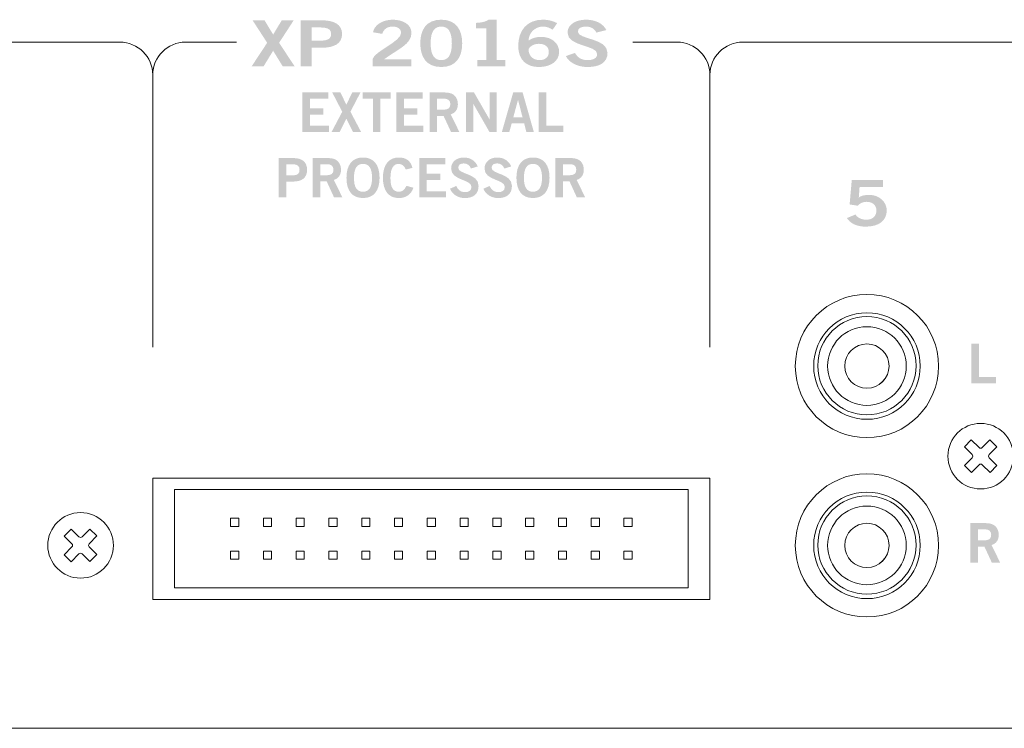
# Model space of a CAD drawing. Extents: x 0 to 17.4, y 0 to 5.
# Drawn here: x 11.1 to 14.1, y 0 to 2.2 of the extents above; entities that cross this region are included whole.
import ezdxf

# ---------------------------------------------------------------- set-up
doc = ezdxf.new("R2010")
doc.units = 0
doc.header["$MEASUREMENT"] = 0
doc.layers.add('DRC', color=4, linetype='Continuous')

msp = doc.modelspace()

# ---------------------------------------------------------------- hatches: boundary and pattern name
at = {"layer": 'DRC', "lineweight": 0}
h = msp.add_hatch(color=7, dxfattribs=at)
edge = h.paths.add_edge_path()
edge.add_spline(control_points=[(11.7797, 2.1594), (11.7797, 2.1594), (11.8162, 2.1594), (11.8162, 2.1594), (11.8162, 2.1594), (11.8424, 2.116), (11.8424, 2.116), (11.8424, 2.116), (11.8687, 2.1594), (11.8687, 2.1594), (11.8687, 2.1594), (11.9051, 2.1594), (11.9051, 2.1594), (11.9051, 2.1594), (11.8606, 2.0909), (11.8606, 2.0909), (11.8606, 2.0909), (11.908, 2.019), (11.908, 2.019), (11.908, 2.019), (11.8716, 2.019), (11.8716, 2.019), (11.8716, 2.019), (11.8424, 2.0666), (11.8424, 2.0666), (11.8424, 2.0666), (11.8133, 2.019), (11.8133, 2.019), (11.8133, 2.019), (11.7768, 2.019), (11.7768, 2.019), (11.7768, 2.019), (11.8242, 2.0909), (11.8242, 2.0909), (11.8242, 2.0909), (11.7797, 2.1594), (11.7797, 2.1594)], knot_values=[0, 0, 0, 0, 1, 1, 1, 2, 2, 2, 3, 3, 3, 4, 4, 4, 5, 5, 5, 6, 6, 6, 7, 7, 7, 8, 8, 8, 9, 9, 9, 10, 10, 10, 11, 11, 11, 12, 12, 12, 12], degree=3, periodic=0)
h = msp.add_hatch(color=7, dxfattribs=at)
edge = h.paths.add_edge_path(flags=16)
edge.add_spline(control_points=[(11.9601, 2.0975), (11.9601, 2.0975), (11.9868, 2.0975), (11.9868, 2.0975), (12.0121, 2.0975), (12.0191, 2.1051), (12.0191, 2.1176), (12.0191, 2.13), (12.0121, 2.1376), (11.9868, 2.1376), (11.9868, 2.1376), (11.9601, 2.1376), (11.9601, 2.1376), (11.9601, 2.1376), (11.9601, 2.0975), (11.9601, 2.0975)], knot_values=[0, 0, 0, 0, 1, 1, 1, 2, 2, 2, 3, 3, 3, 4, 4, 4, 5, 5, 5, 5], degree=3, periodic=0)
edge = h.paths.add_edge_path()
edge.add_spline(control_points=[(11.9265, 2.019), (11.9265, 2.019), (11.9265, 2.1594), (11.9265, 2.1594), (11.9265, 2.1594), (11.9907, 2.1594), (11.9907, 2.1594), (12.0286, 2.1594), (12.0527, 2.1467), (12.0527, 2.1176), (12.0527, 2.0884), (12.0286, 2.0758), (11.9907, 2.0758), (11.9907, 2.0758), (11.9601, 2.0758), (11.9601, 2.0758), (11.9601, 2.0758), (11.9601, 2.019), (11.9601, 2.019), (11.9601, 2.019), (11.9265, 2.019), (11.9265, 2.019)], knot_values=[0, 0, 0, 0, 1, 1, 1, 2, 2, 2, 3, 3, 3, 4, 4, 4, 5, 5, 5, 6, 6, 6, 7, 7, 7, 7], degree=3, periodic=0)
h = msp.add_hatch(color=7, dxfattribs=at)
edge = h.paths.add_edge_path()
edge.add_spline(control_points=[(12.1462, 2.019), (12.1462, 2.019), (12.1462, 2.0421), (12.1462, 2.0421), (12.1516, 2.0641), (12.2328, 2.0952), (12.2328, 2.1209), (12.2328, 2.1331), (12.2228, 2.1403), (12.2068, 2.1403), (12.1893, 2.1403), (12.179, 2.131), (12.1752, 2.1181), (12.1752, 2.1181), (12.147, 2.123), (12.147, 2.123), (12.1506, 2.1446), (12.1759, 2.1613), (12.2072, 2.1613), (12.2381, 2.1613), (12.2644, 2.1471), (12.2644, 2.1209), (12.2644, 2.0866), (12.225, 2.0726), (12.1812, 2.0408), (12.1812, 2.0408), (12.2644, 2.0408), (12.2644, 2.0408), (12.2644, 2.0408), (12.2644, 2.019), (12.2644, 2.019), (12.2644, 2.019), (12.1462, 2.019), (12.1462, 2.019)], knot_values=[0, 0, 0, 0, 1, 1, 1, 2, 2, 2, 3, 3, 3, 4, 4, 4, 5, 5, 5, 6, 6, 6, 7, 7, 7, 8, 8, 8, 9, 9, 9, 10, 10, 10, 11, 11, 11, 11], degree=3, periodic=0)
h = msp.add_hatch(color=7, dxfattribs=at)
edge = h.paths.add_edge_path(flags=16)
edge.add_spline(control_points=[(12.3553, 2.038), (12.3745, 2.038), (12.3876, 2.0509), (12.3876, 2.0892), (12.3876, 2.1275), (12.3745, 2.1403), (12.3553, 2.1403), (12.3361, 2.1403), (12.3229, 2.1275), (12.3229, 2.0892), (12.3229, 2.0509), (12.3361, 2.038), (12.3553, 2.038)], knot_values=[0, 0, 0, 0, 1, 1, 1, 2, 2, 2, 3, 3, 3, 4, 4, 4, 4], degree=3, periodic=0)
edge = h.paths.add_edge_path()
edge.add_spline(control_points=[(12.3553, 2.1613), (12.4017, 2.1613), (12.4192, 2.1294), (12.4192, 2.0892), (12.4192, 2.0489), (12.4017, 2.017), (12.3553, 2.017), (12.3088, 2.017), (12.2913, 2.0489), (12.2913, 2.0892), (12.2913, 2.1294), (12.3088, 2.1613), (12.3553, 2.1613)], knot_values=[0, 0, 0, 0, 1, 1, 1, 2, 2, 2, 3, 3, 3, 4, 4, 4, 4], degree=3, periodic=0)
h = msp.add_hatch(color=7, dxfattribs=at)
edge = h.paths.add_edge_path()
edge.add_spline(control_points=[(12.4651, 2.019), (12.4651, 2.019), (12.4651, 2.0384), (12.4651, 2.0384), (12.4651, 2.0384), (12.4923, 2.0384), (12.4923, 2.0384), (12.4923, 2.0384), (12.4923, 2.1353), (12.4923, 2.1353), (12.4923, 2.1353), (12.4612, 2.1353), (12.4612, 2.1353), (12.4612, 2.1353), (12.4612, 2.1516), (12.4612, 2.1516), (12.4773, 2.1522), (12.4914, 2.1551), (12.4994, 2.1613), (12.4994, 2.1613), (12.5239, 2.1613), (12.5239, 2.1613), (12.5239, 2.1613), (12.5239, 2.0384), (12.5239, 2.0384), (12.5239, 2.0384), (12.5509, 2.0384), (12.5509, 2.0384), (12.5509, 2.0384), (12.5509, 2.019), (12.5509, 2.019), (12.5509, 2.019), (12.4651, 2.019), (12.4651, 2.019)], knot_values=[0, 0, 0, 0, 1, 1, 1, 2, 2, 2, 3, 3, 3, 4, 4, 4, 5, 5, 5, 6, 6, 6, 7, 7, 7, 8, 8, 8, 9, 9, 9, 10, 10, 10, 11, 11, 11, 11], degree=3, periodic=0)
h = msp.add_hatch(color=7, dxfattribs=at)
edge = h.paths.add_edge_path(flags=16)
edge.add_spline(control_points=[(12.6532, 2.0878), (12.6391, 2.0878), (12.6285, 2.0824), (12.6216, 2.0719), (12.6216, 2.0481), (12.6384, 2.038), (12.6554, 2.038), (12.6722, 2.038), (12.6836, 2.0478), (12.6834, 2.0623), (12.6836, 2.0779), (12.6729, 2.0878), (12.6532, 2.0878)], knot_values=[0, 0, 0, 0, 1, 1, 1, 2, 2, 2, 3, 3, 3, 4, 4, 4, 4], degree=3, periodic=0)
edge = h.paths.add_edge_path()
edge.add_spline(control_points=[(12.695, 2.1306), (12.6878, 2.1356), (12.678, 2.1403), (12.6654, 2.1403), (12.6416, 2.1403), (12.6221, 2.1213), (12.6216, 2.0975), (12.6331, 2.1055), (12.645, 2.1088), (12.661, 2.1088), (12.6919, 2.1088), (12.7147, 2.0901), (12.715, 2.0633), (12.7147, 2.0339), (12.6882, 2.017), (12.653, 2.017), (12.6163, 2.017), (12.5901, 2.038), (12.5901, 2.0808), (12.5901, 2.1298), (12.6178, 2.1613), (12.6654, 2.1613), (12.6824, 2.1613), (12.6955, 2.1574), (12.7089, 2.1508), (12.7089, 2.1508), (12.695, 2.1306), (12.695, 2.1306)], knot_values=[0, 0, 0, 0, 1, 1, 1, 2, 2, 2, 3, 3, 3, 4, 4, 4, 5, 5, 5, 6, 6, 6, 7, 7, 7, 8, 8, 8, 9, 9, 9, 9], degree=3, periodic=0)
h = msp.add_hatch(color=7, dxfattribs=at)
edge = h.paths.add_edge_path()
edge.add_spline(control_points=[(12.8285, 2.122), (12.8234, 2.1329), (12.8129, 2.1403), (12.7971, 2.1403), (12.7825, 2.1403), (12.7721, 2.1356), (12.7721, 2.1248), (12.7721, 2.1006), (12.8625, 2.1057), (12.8625, 2.0602), (12.8625, 2.0314), (12.8399, 2.017), (12.801, 2.017), (12.7723, 2.017), (12.7454, 2.0299), (12.7354, 2.0503), (12.7354, 2.0503), (12.7631, 2.06), (12.7631, 2.06), (12.7711, 2.0468), (12.7816, 2.038), (12.8013, 2.038), (12.818, 2.038), (12.8309, 2.0431), (12.8309, 2.0567), (12.8309, 2.0843), (12.7405, 2.0789), (12.7405, 2.122), (12.7405, 2.1471), (12.7667, 2.1613), (12.7971, 2.1613), (12.8253, 2.1613), (12.8487, 2.15), (12.8591, 2.1296), (12.8591, 2.1296), (12.8285, 2.122), (12.8285, 2.122)], knot_values=[0, 0, 0, 0, 1, 1, 1, 2, 2, 2, 3, 3, 3, 4, 4, 4, 5, 5, 5, 6, 6, 6, 7, 7, 7, 8, 8, 8, 9, 9, 9, 10, 10, 10, 11, 11, 11, 12, 12, 12, 12], degree=3, periodic=0)
h = msp.add_hatch(color=7, dxfattribs=at)
edge = h.paths.add_edge_path()
edge.add_spline(control_points=[(11.9315, 1.819), (11.9315, 1.819), (11.9315, 1.9393), (11.9315, 1.9393), (11.9315, 1.9393), (12.0112, 1.9393), (12.0112, 1.9393), (12.0112, 1.9393), (12.0112, 1.92), (12.0112, 1.92), (12.0112, 1.92), (11.9545, 1.92), (11.9545, 1.92), (11.9545, 1.92), (11.9545, 1.8913), (11.9545, 1.8913), (11.9545, 1.8913), (11.9957, 1.8913), (11.9957, 1.8913), (11.9957, 1.8913), (11.9957, 1.872), (11.9957, 1.872), (11.9957, 1.872), (11.9545, 1.872), (11.9545, 1.872), (11.9545, 1.872), (11.9545, 1.8383), (11.9545, 1.8383), (11.9545, 1.8383), (12.013, 1.8383), (12.013, 1.8383), (12.013, 1.8383), (12.013, 1.819), (12.013, 1.819), (12.013, 1.819), (11.9315, 1.819), (11.9315, 1.819)], knot_values=[0, 0, 0, 0, 1, 1, 1, 2, 2, 2, 3, 3, 3, 4, 4, 4, 5, 5, 5, 6, 6, 6, 7, 7, 7, 8, 8, 8, 9, 9, 9, 10, 10, 10, 11, 11, 11, 12, 12, 12, 12], degree=3, periodic=0)
h = msp.add_hatch(color=7, dxfattribs=at)
edge = h.paths.add_edge_path()
edge.add_spline(control_points=[(12.0227, 1.9393), (12.0227, 1.9393), (12.0477, 1.9393), (12.0477, 1.9393), (12.0477, 1.9393), (12.0657, 1.9021), (12.0657, 1.9021), (12.0657, 1.9021), (12.0837, 1.9393), (12.0837, 1.9393), (12.0837, 1.9393), (12.1087, 1.9393), (12.1087, 1.9393), (12.1087, 1.9393), (12.0782, 1.8806), (12.0782, 1.8806), (12.0782, 1.8806), (12.1107, 1.819), (12.1107, 1.819), (12.1107, 1.819), (12.0857, 1.819), (12.0857, 1.819), (12.0857, 1.819), (12.0657, 1.8598), (12.0657, 1.8598), (12.0657, 1.8598), (12.0457, 1.819), (12.0457, 1.819), (12.0457, 1.819), (12.0207, 1.819), (12.0207, 1.819), (12.0207, 1.819), (12.0532, 1.8806), (12.0532, 1.8806), (12.0532, 1.8806), (12.0227, 1.9393), (12.0227, 1.9393)], knot_values=[0, 0, 0, 0, 1, 1, 1, 2, 2, 2, 3, 3, 3, 4, 4, 4, 5, 5, 5, 6, 6, 6, 7, 7, 7, 8, 8, 8, 9, 9, 9, 10, 10, 10, 11, 11, 11, 12, 12, 12, 12], degree=3, periodic=0)
h = msp.add_hatch(color=7, dxfattribs=at)
edge = h.paths.add_edge_path()
edge.add_spline(control_points=[(12.2013, 1.9395), (12.2013, 1.9395), (12.2013, 1.9201), (12.2013, 1.9201), (12.2013, 1.9201), (12.1698, 1.9201), (12.1698, 1.9201), (12.1698, 1.9201), (12.1698, 1.819), (12.1698, 1.819), (12.1698, 1.819), (12.1468, 1.819), (12.1468, 1.819), (12.1468, 1.819), (12.1468, 1.9201), (12.1468, 1.9201), (12.1468, 1.9201), (12.1153, 1.9201), (12.1153, 1.9201), (12.1153, 1.9201), (12.1153, 1.9395), (12.1153, 1.9395), (12.1153, 1.9395), (12.2013, 1.9395), (12.2013, 1.9395)], knot_values=[0, 0, 0, 0, 1, 1, 1, 2, 2, 2, 3, 3, 3, 4, 4, 4, 5, 5, 5, 6, 6, 6, 7, 7, 7, 8, 8, 8, 8], degree=3, periodic=0)
h = msp.add_hatch(color=7, dxfattribs=at)
edge = h.paths.add_edge_path()
edge.add_spline(control_points=[(12.2187, 1.819), (12.2187, 1.819), (12.2187, 1.9393), (12.2187, 1.9393), (12.2187, 1.9393), (12.2983, 1.9393), (12.2983, 1.9393), (12.2983, 1.9393), (12.2983, 1.92), (12.2983, 1.92), (12.2983, 1.92), (12.2417, 1.92), (12.2417, 1.92), (12.2417, 1.92), (12.2417, 1.8913), (12.2417, 1.8913), (12.2417, 1.8913), (12.2828, 1.8913), (12.2828, 1.8913), (12.2828, 1.8913), (12.2828, 1.872), (12.2828, 1.872), (12.2828, 1.872), (12.2417, 1.872), (12.2417, 1.872), (12.2417, 1.872), (12.2417, 1.8383), (12.2417, 1.8383), (12.2417, 1.8383), (12.3002, 1.8383), (12.3002, 1.8383), (12.3002, 1.8383), (12.3002, 1.819), (12.3002, 1.819), (12.3002, 1.819), (12.2187, 1.819), (12.2187, 1.819)], knot_values=[0, 0, 0, 0, 1, 1, 1, 2, 2, 2, 3, 3, 3, 4, 4, 4, 5, 5, 5, 6, 6, 6, 7, 7, 7, 8, 8, 8, 9, 9, 9, 10, 10, 10, 11, 11, 11, 12, 12, 12, 12], degree=3, periodic=0)
h = msp.add_hatch(color=7, dxfattribs=at)
edge = h.paths.add_edge_path(flags=16)
edge.add_spline(control_points=[(12.3425, 1.8866), (12.3425, 1.8866), (12.3595, 1.8866), (12.3595, 1.8866), (12.3775, 1.8866), (12.383, 1.8923), (12.383, 1.9036), (12.383, 1.915), (12.3762, 1.9206), (12.3635, 1.9206), (12.3635, 1.9206), (12.3425, 1.9206), (12.3425, 1.9206), (12.3425, 1.9206), (12.3425, 1.8866), (12.3425, 1.8866)], knot_values=[0, 0, 0, 0, 1, 1, 1, 2, 2, 2, 3, 3, 3, 4, 4, 4, 5, 5, 5, 5], degree=3, periodic=0)
edge = h.paths.add_edge_path()
edge.add_spline(control_points=[(12.3195, 1.819), (12.3195, 1.819), (12.3195, 1.9393), (12.3195, 1.9393), (12.3195, 1.9393), (12.3675, 1.9393), (12.3675, 1.9393), (12.3948, 1.9393), (12.4058, 1.9235), (12.406, 1.9036), (12.4062, 1.8888), (12.3987, 1.8768), (12.384, 1.8726), (12.384, 1.8726), (12.4105, 1.819), (12.4105, 1.819), (12.4105, 1.819), (12.385, 1.819), (12.385, 1.819), (12.385, 1.819), (12.3623, 1.868), (12.3623, 1.868), (12.3623, 1.868), (12.3425, 1.868), (12.3425, 1.868), (12.3425, 1.868), (12.3425, 1.819), (12.3425, 1.819), (12.3425, 1.819), (12.3195, 1.819), (12.3195, 1.819)], knot_values=[0, 0, 0, 0, 1, 1, 1, 2, 2, 2, 3, 3, 3, 4, 4, 4, 5, 5, 5, 6, 6, 6, 7, 7, 7, 8, 8, 8, 9, 9, 9, 10, 10, 10, 10], degree=3, periodic=0)
h = msp.add_hatch(color=7, dxfattribs=at)
edge = h.paths.add_edge_path()
edge.add_spline(control_points=[(12.4312, 1.819), (12.4312, 1.819), (12.4312, 1.9393), (12.4312, 1.9393), (12.4312, 1.9393), (12.4552, 1.9393), (12.4552, 1.9393), (12.4552, 1.9393), (12.5025, 1.8573), (12.5025, 1.8573), (12.5025, 1.8573), (12.5028, 1.8573), (12.5028, 1.8573), (12.5028, 1.8573), (12.5028, 1.9393), (12.5028, 1.9393), (12.5028, 1.9393), (12.5245, 1.9393), (12.5245, 1.9393), (12.5245, 1.9393), (12.5245, 1.819), (12.5245, 1.819), (12.5245, 1.819), (12.5023, 1.819), (12.5023, 1.819), (12.5023, 1.819), (12.4532, 1.9046), (12.4532, 1.9046), (12.4532, 1.9046), (12.4528, 1.9046), (12.4528, 1.9046), (12.4528, 1.9046), (12.4528, 1.819), (12.4528, 1.819), (12.4528, 1.819), (12.4312, 1.819), (12.4312, 1.819)], knot_values=[0, 0, 0, 0, 1, 1, 1, 2, 2, 2, 3, 3, 3, 4, 4, 4, 5, 5, 5, 6, 6, 6, 7, 7, 7, 8, 8, 8, 9, 9, 9, 10, 10, 10, 11, 11, 11, 12, 12, 12, 12], degree=3, periodic=0)
h = msp.add_hatch(color=7, dxfattribs=at)
edge = h.paths.add_edge_path(flags=16)
edge.add_spline(control_points=[(12.5752, 1.864), (12.5752, 1.864), (12.6032, 1.864), (12.6032, 1.864), (12.6032, 1.864), (12.5897, 1.9163), (12.5897, 1.9163), (12.5897, 1.9163), (12.5893, 1.9163), (12.5893, 1.9163), (12.5893, 1.9163), (12.5752, 1.864), (12.5752, 1.864)], knot_values=[0, 0, 0, 0, 1, 1, 1, 2, 2, 2, 3, 3, 3, 4, 4, 4, 4], degree=3, periodic=0)
edge = h.paths.add_edge_path()
edge.add_spline(control_points=[(12.5748, 1.9395), (12.5748, 1.9395), (12.6035, 1.9395), (12.6035, 1.9395), (12.6035, 1.9395), (12.6377, 1.819), (12.6377, 1.819), (12.6377, 1.819), (12.6148, 1.819), (12.6148, 1.819), (12.6148, 1.819), (12.6082, 1.845), (12.6082, 1.845), (12.6082, 1.845), (12.5702, 1.845), (12.5702, 1.845), (12.5702, 1.845), (12.563, 1.819), (12.563, 1.819), (12.563, 1.819), (12.5402, 1.819), (12.5402, 1.819), (12.5402, 1.819), (12.5748, 1.9395), (12.5748, 1.9395)], knot_values=[0, 0, 0, 0, 1, 1, 1, 2, 2, 2, 3, 3, 3, 4, 4, 4, 5, 5, 5, 6, 6, 6, 7, 7, 7, 8, 8, 8, 8], degree=3, periodic=0)
h = msp.add_hatch(color=7, dxfattribs=at)
edge = h.paths.add_edge_path()
edge.add_spline(control_points=[(12.6528, 1.819), (12.6528, 1.819), (12.6528, 1.9393), (12.6528, 1.9393), (12.6528, 1.9393), (12.6758, 1.9393), (12.6758, 1.9393), (12.6758, 1.9393), (12.6758, 1.8383), (12.6758, 1.8383), (12.6758, 1.8383), (12.7282, 1.8383), (12.7282, 1.8383), (12.7282, 1.8383), (12.7282, 1.819), (12.7282, 1.819), (12.7282, 1.819), (12.6528, 1.819), (12.6528, 1.819)], knot_values=[0, 0, 0, 0, 1, 1, 1, 2, 2, 2, 3, 3, 3, 4, 4, 4, 5, 5, 5, 6, 6, 6, 6], degree=3, periodic=0)
h = msp.add_hatch(color=7, dxfattribs=at)
edge = h.paths.add_edge_path(flags=16)
edge.add_spline(control_points=[(11.8824, 1.6863), (11.8824, 1.6863), (11.9008, 1.6863), (11.9008, 1.6863), (11.9181, 1.6863), (11.9229, 1.6928), (11.9229, 1.7035), (11.9229, 1.7141), (11.9181, 1.7206), (11.9008, 1.7206), (11.9008, 1.7206), (11.8824, 1.7206), (11.8824, 1.7206), (11.8824, 1.7206), (11.8824, 1.6863), (11.8824, 1.6863)], knot_values=[0, 0, 0, 0, 1, 1, 1, 2, 2, 2, 3, 3, 3, 4, 4, 4, 5, 5, 5, 5], degree=3, periodic=0)
edge = h.paths.add_edge_path()
edge.add_spline(control_points=[(11.8594, 1.619), (11.8594, 1.619), (11.8594, 1.7393), (11.8594, 1.7393), (11.8594, 1.7393), (11.9034, 1.7393), (11.9034, 1.7393), (11.9294, 1.7393), (11.9459, 1.7285), (11.9459, 1.7035), (11.9459, 1.6785), (11.9294, 1.6676), (11.9034, 1.6676), (11.9034, 1.6676), (11.8824, 1.6676), (11.8824, 1.6676), (11.8824, 1.6676), (11.8824, 1.619), (11.8824, 1.619), (11.8824, 1.619), (11.8594, 1.619), (11.8594, 1.619)], knot_values=[0, 0, 0, 0, 1, 1, 1, 2, 2, 2, 3, 3, 3, 4, 4, 4, 5, 5, 5, 6, 6, 6, 7, 7, 7, 7], degree=3, periodic=0)
h = msp.add_hatch(color=7, dxfattribs=at)
edge = h.paths.add_edge_path(flags=16)
edge.add_spline(control_points=[(11.9859, 1.6866), (11.9859, 1.6866), (12.0029, 1.6866), (12.0029, 1.6866), (12.0209, 1.6866), (12.0264, 1.6923), (12.0264, 1.7036), (12.0264, 1.715), (12.0196, 1.7206), (12.0069, 1.7206), (12.0069, 1.7206), (11.9859, 1.7206), (11.9859, 1.7206), (11.9859, 1.7206), (11.9859, 1.6866), (11.9859, 1.6866)], knot_values=[0, 0, 0, 0, 1, 1, 1, 2, 2, 2, 3, 3, 3, 4, 4, 4, 5, 5, 5, 5], degree=3, periodic=0)
edge = h.paths.add_edge_path()
edge.add_spline(control_points=[(11.9629, 1.619), (11.9629, 1.619), (11.9629, 1.7393), (11.9629, 1.7393), (11.9629, 1.7393), (12.0109, 1.7393), (12.0109, 1.7393), (12.0383, 1.7393), (12.0493, 1.7235), (12.0494, 1.7036), (12.0496, 1.6888), (12.0421, 1.6768), (12.0274, 1.6726), (12.0274, 1.6726), (12.0539, 1.619), (12.0539, 1.619), (12.0539, 1.619), (12.0284, 1.619), (12.0284, 1.619), (12.0284, 1.619), (12.0058, 1.668), (12.0058, 1.668), (12.0058, 1.668), (11.9859, 1.668), (11.9859, 1.668), (11.9859, 1.668), (11.9859, 1.619), (11.9859, 1.619), (11.9859, 1.619), (11.9629, 1.619), (11.9629, 1.619)], knot_values=[0, 0, 0, 0, 1, 1, 1, 2, 2, 2, 3, 3, 3, 4, 4, 4, 5, 5, 5, 6, 6, 6, 7, 7, 7, 8, 8, 8, 9, 9, 9, 10, 10, 10, 10], degree=3, periodic=0)
h = msp.add_hatch(color=7, dxfattribs=at)
edge = h.paths.add_edge_path(flags=16)
edge.add_spline(control_points=[(12.1166, 1.7216), (12.0978, 1.7216), (12.0891, 1.7073), (12.0891, 1.6791), (12.0888, 1.651), (12.0976, 1.6366), (12.1166, 1.6366), (12.1354, 1.6366), (12.1441, 1.651), (12.1441, 1.6791), (12.1441, 1.7073), (12.1354, 1.7216), (12.1166, 1.7216)], knot_values=[0, 0, 0, 0, 1, 1, 1, 2, 2, 2, 3, 3, 3, 4, 4, 4, 4], degree=3, periodic=0)
edge = h.paths.add_edge_path()
edge.add_spline(control_points=[(12.1166, 1.6173), (12.0837, 1.6173), (12.0661, 1.6398), (12.0661, 1.6791), (12.0661, 1.7185), (12.0837, 1.741), (12.1166, 1.741), (12.1494, 1.741), (12.1671, 1.7185), (12.1671, 1.6791), (12.1671, 1.6398), (12.1494, 1.6173), (12.1166, 1.6173)], knot_values=[0, 0, 0, 0, 1, 1, 1, 2, 2, 2, 3, 3, 3, 4, 4, 4, 4], degree=3, periodic=0)
h = msp.add_hatch(color=7, dxfattribs=at)
edge = h.paths.add_edge_path()
edge.add_spline(control_points=[(12.2468, 1.7043), (12.2434, 1.7145), (12.2363, 1.7216), (12.2249, 1.7216), (12.2096, 1.7216), (12.2003, 1.7073), (12.2003, 1.6791), (12.1999, 1.651), (12.2082, 1.6366), (12.2256, 1.6366), (12.2359, 1.6366), (12.2422, 1.6403), (12.2491, 1.6545), (12.2491, 1.6545), (12.2704, 1.6488), (12.2704, 1.6488), (12.2632, 1.628), (12.2476, 1.6173), (12.2256, 1.6173), (12.1949, 1.6173), (12.1773, 1.6398), (12.1773, 1.6791), (12.1773, 1.7185), (12.1949, 1.741), (12.2256, 1.741), (12.2486, 1.741), (12.2619, 1.7306), (12.2676, 1.7093), (12.2676, 1.7093), (12.2468, 1.7043), (12.2468, 1.7043)], knot_values=[0, 0, 0, 0, 1, 1, 1, 2, 2, 2, 3, 3, 3, 4, 4, 4, 5, 5, 5, 6, 6, 6, 7, 7, 7, 8, 8, 8, 9, 9, 9, 10, 10, 10, 10], degree=3, periodic=0)
h = msp.add_hatch(color=7, dxfattribs=at)
edge = h.paths.add_edge_path()
edge.add_spline(control_points=[(12.2881, 1.619), (12.2881, 1.619), (12.2881, 1.7393), (12.2881, 1.7393), (12.2881, 1.7393), (12.3678, 1.7393), (12.3678, 1.7393), (12.3678, 1.7393), (12.3678, 1.72), (12.3678, 1.72), (12.3678, 1.72), (12.3111, 1.72), (12.3111, 1.72), (12.3111, 1.72), (12.3111, 1.6913), (12.3111, 1.6913), (12.3111, 1.6913), (12.3522, 1.6913), (12.3522, 1.6913), (12.3522, 1.6913), (12.3522, 1.672), (12.3522, 1.672), (12.3522, 1.672), (12.3111, 1.672), (12.3111, 1.672), (12.3111, 1.672), (12.3111, 1.6383), (12.3111, 1.6383), (12.3111, 1.6383), (12.3696, 1.6383), (12.3696, 1.6383), (12.3696, 1.6383), (12.3696, 1.619), (12.3696, 1.619), (12.3696, 1.619), (12.2881, 1.619), (12.2881, 1.619)], knot_values=[0, 0, 0, 0, 1, 1, 1, 2, 2, 2, 3, 3, 3, 4, 4, 4, 5, 5, 5, 6, 6, 6, 7, 7, 7, 8, 8, 8, 9, 9, 9, 10, 10, 10, 11, 11, 11, 12, 12, 12, 12], degree=3, periodic=0)
h = msp.add_hatch(color=7, dxfattribs=at)
edge = h.paths.add_edge_path()
edge.add_spline(control_points=[(12.4458, 1.7073), (12.4423, 1.7166), (12.4351, 1.723), (12.4242, 1.723), (12.4142, 1.723), (12.4071, 1.719), (12.4071, 1.7096), (12.4071, 1.689), (12.4691, 1.6933), (12.4691, 1.6543), (12.4691, 1.6296), (12.4536, 1.6173), (12.4269, 1.6173), (12.4072, 1.6173), (12.3887, 1.6283), (12.3819, 1.6458), (12.3819, 1.6458), (12.4009, 1.6541), (12.4009, 1.6541), (12.4064, 1.6428), (12.4136, 1.6353), (12.4271, 1.6353), (12.4386, 1.6353), (12.4474, 1.6396), (12.4474, 1.6513), (12.4474, 1.675), (12.3854, 1.6703), (12.3854, 1.7073), (12.3854, 1.7288), (12.4034, 1.741), (12.4242, 1.741), (12.4436, 1.741), (12.4596, 1.7313), (12.4667, 1.7138), (12.4667, 1.7138), (12.4458, 1.7073), (12.4458, 1.7073)], knot_values=[0, 0, 0, 0, 1, 1, 1, 2, 2, 2, 3, 3, 3, 4, 4, 4, 5, 5, 5, 6, 6, 6, 7, 7, 7, 8, 8, 8, 9, 9, 9, 10, 10, 10, 11, 11, 11, 12, 12, 12, 12], degree=3, periodic=0)
h = msp.add_hatch(color=7, dxfattribs=at)
edge = h.paths.add_edge_path()
edge.add_spline(control_points=[(12.5476, 1.7073), (12.5441, 1.7166), (12.5369, 1.723), (12.5261, 1.723), (12.5161, 1.723), (12.5089, 1.719), (12.5089, 1.7096), (12.5089, 1.689), (12.5709, 1.6933), (12.5709, 1.6543), (12.5709, 1.6296), (12.5554, 1.6173), (12.5287, 1.6173), (12.5091, 1.6173), (12.4906, 1.6283), (12.4837, 1.6458), (12.4837, 1.6458), (12.5027, 1.6541), (12.5027, 1.6541), (12.5083, 1.6428), (12.5154, 1.6353), (12.5289, 1.6353), (12.5404, 1.6353), (12.5492, 1.6396), (12.5492, 1.6513), (12.5492, 1.675), (12.4872, 1.6703), (12.4872, 1.7073), (12.4872, 1.7288), (12.5052, 1.741), (12.5261, 1.741), (12.5454, 1.741), (12.5614, 1.7313), (12.5686, 1.7138), (12.5686, 1.7138), (12.5476, 1.7073), (12.5476, 1.7073)], knot_values=[0, 0, 0, 0, 1, 1, 1, 2, 2, 2, 3, 3, 3, 4, 4, 4, 5, 5, 5, 6, 6, 6, 7, 7, 7, 8, 8, 8, 9, 9, 9, 10, 10, 10, 11, 11, 11, 12, 12, 12, 12], degree=3, periodic=0)
h = msp.add_hatch(color=7, dxfattribs=at)
edge = h.paths.add_edge_path(flags=16)
edge.add_spline(control_points=[(12.6351, 1.7216), (12.6162, 1.7216), (12.6076, 1.7073), (12.6076, 1.6791), (12.6072, 1.651), (12.6161, 1.6366), (12.6351, 1.6366), (12.6539, 1.6366), (12.6626, 1.651), (12.6626, 1.6791), (12.6626, 1.7073), (12.6539, 1.7216), (12.6351, 1.7216)], knot_values=[0, 0, 0, 0, 1, 1, 1, 2, 2, 2, 3, 3, 3, 4, 4, 4, 4], degree=3, periodic=0)
edge = h.paths.add_edge_path()
edge.add_spline(control_points=[(12.6351, 1.6173), (12.6022, 1.6173), (12.5846, 1.6398), (12.5846, 1.6791), (12.5846, 1.7185), (12.6022, 1.741), (12.6351, 1.741), (12.6679, 1.741), (12.6856, 1.7185), (12.6856, 1.6791), (12.6856, 1.6398), (12.6679, 1.6173), (12.6351, 1.6173)], knot_values=[0, 0, 0, 0, 1, 1, 1, 2, 2, 2, 3, 3, 3, 4, 4, 4, 4], degree=3, periodic=0)
h = msp.add_hatch(color=7, dxfattribs=at)
edge = h.paths.add_edge_path(flags=16)
edge.add_spline(control_points=[(12.7267, 1.6866), (12.7267, 1.6866), (12.7437, 1.6866), (12.7437, 1.6866), (12.7617, 1.6866), (12.7672, 1.6923), (12.7672, 1.7036), (12.7672, 1.715), (12.7604, 1.7206), (12.7477, 1.7206), (12.7477, 1.7206), (12.7267, 1.7206), (12.7267, 1.7206), (12.7267, 1.7206), (12.7267, 1.6866), (12.7267, 1.6866)], knot_values=[0, 0, 0, 0, 1, 1, 1, 2, 2, 2, 3, 3, 3, 4, 4, 4, 5, 5, 5, 5], degree=3, periodic=0)
edge = h.paths.add_edge_path()
edge.add_spline(control_points=[(12.7037, 1.619), (12.7037, 1.619), (12.7037, 1.7393), (12.7037, 1.7393), (12.7037, 1.7393), (12.7517, 1.7393), (12.7517, 1.7393), (12.7791, 1.7393), (12.7901, 1.7235), (12.7902, 1.7036), (12.7904, 1.6888), (12.7829, 1.6768), (12.7682, 1.6726), (12.7682, 1.6726), (12.7947, 1.619), (12.7947, 1.619), (12.7947, 1.619), (12.7692, 1.619), (12.7692, 1.619), (12.7692, 1.619), (12.7466, 1.668), (12.7466, 1.668), (12.7466, 1.668), (12.7267, 1.668), (12.7267, 1.668), (12.7267, 1.668), (12.7267, 1.619), (12.7267, 1.619), (12.7267, 1.619), (12.7037, 1.619), (12.7037, 1.619)], knot_values=[0, 0, 0, 0, 1, 1, 1, 2, 2, 2, 3, 3, 3, 4, 4, 4, 5, 5, 5, 6, 6, 6, 7, 7, 7, 8, 8, 8, 9, 9, 9, 10, 10, 10, 10], degree=3, periodic=0)
h = msp.add_hatch(color=7, dxfattribs=at)
edge = h.paths.add_edge_path()
edge.add_spline(control_points=[(13.6077, 1.6724), (13.6077, 1.6724), (13.7025, 1.6724), (13.7025, 1.6724), (13.7025, 1.6724), (13.7025, 1.6506), (13.7025, 1.6506), (13.7025, 1.6506), (13.6315, 1.6506), (13.6315, 1.6506), (13.6315, 1.6506), (13.6291, 1.6187), (13.6291, 1.6187), (13.6347, 1.6234), (13.643, 1.6269), (13.6619, 1.6269), (13.6935, 1.6269), (13.7144, 1.6032), (13.7144, 1.5802), (13.7144, 1.5495), (13.6921, 1.5301), (13.6497, 1.5301), (13.622, 1.5301), (13.6026, 1.5406), (13.5929, 1.5563), (13.5929, 1.5563), (13.6191, 1.5672), (13.6191, 1.5672), (13.6245, 1.5573), (13.6383, 1.5515), (13.6502, 1.5513), (13.6726, 1.5507), (13.6828, 1.5627), (13.6828, 1.5802), (13.6828, 1.5946), (13.6714, 1.6059), (13.6529, 1.6059), (13.6405, 1.6059), (13.6313, 1.6009), (13.6264, 1.5939), (13.6264, 1.5939), (13.6011, 1.5978), (13.6011, 1.5978), (13.6011, 1.5978), (13.6077, 1.6724), (13.6077, 1.6724)], knot_values=[0, 0, 0, 0, 1, 1, 1, 2, 2, 2, 3, 3, 3, 4, 4, 4, 5, 5, 5, 6, 6, 6, 7, 7, 7, 8, 8, 8, 9, 9, 9, 10, 10, 10, 11, 11, 11, 12, 12, 12, 13, 13, 13, 14, 14, 14, 15, 15, 15, 15], degree=3, periodic=0)
h = msp.add_hatch(color=7, dxfattribs=at)
edge = h.paths.add_edge_path()
edge.add_spline(control_points=[(13.9726, 1.0523), (13.9726, 1.0523), (13.9726, 1.1727), (13.9726, 1.1727), (13.9726, 1.1727), (13.9956, 1.1727), (13.9956, 1.1727), (13.9956, 1.1727), (13.9956, 1.0717), (13.9956, 1.0717), (13.9956, 1.0717), (14.0479, 1.0717), (14.0479, 1.0717), (14.0479, 1.0717), (14.0479, 1.0523), (14.0479, 1.0523), (14.0479, 1.0523), (13.9726, 1.0523), (13.9726, 1.0523)], knot_values=[0, 0, 0, 0, 1, 1, 1, 2, 2, 2, 3, 3, 3, 4, 4, 4, 5, 5, 5, 6, 6, 6, 6], degree=3, periodic=0)
h = msp.add_hatch(color=7, dxfattribs=at)
edge = h.paths.add_edge_path(flags=16)
edge.add_spline(control_points=[(13.9925, 0.573), (13.9925, 0.573), (14.0095, 0.573), (14.0095, 0.573), (14.0275, 0.573), (14.033, 0.5787), (14.033, 0.59), (14.033, 0.6013), (14.0262, 0.607), (14.0135, 0.607), (14.0135, 0.607), (13.9925, 0.607), (13.9925, 0.607), (13.9925, 0.607), (13.9925, 0.573), (13.9925, 0.573)], knot_values=[0, 0, 0, 0, 1, 1, 1, 2, 2, 2, 3, 3, 3, 4, 4, 4, 5, 5, 5, 5], degree=3, periodic=0)
edge = h.paths.add_edge_path()
edge.add_spline(control_points=[(13.9695, 0.5053), (13.9695, 0.5053), (13.9695, 0.6257), (13.9695, 0.6257), (13.9695, 0.6257), (14.0175, 0.6257), (14.0175, 0.6257), (14.0448, 0.6257), (14.0558, 0.6098), (14.056, 0.59), (14.0562, 0.5752), (14.0487, 0.5632), (14.034, 0.559), (14.034, 0.559), (14.0605, 0.5053), (14.0605, 0.5053), (14.0605, 0.5053), (14.035, 0.5053), (14.035, 0.5053), (14.035, 0.5053), (14.0123, 0.5543), (14.0123, 0.5543), (14.0123, 0.5543), (13.9925, 0.5543), (13.9925, 0.5543), (13.9925, 0.5543), (13.9925, 0.5053), (13.9925, 0.5053), (13.9925, 0.5053), (13.9695, 0.5053), (13.9695, 0.5053)], knot_values=[0, 0, 0, 0, 1, 1, 1, 2, 2, 2, 3, 3, 3, 4, 4, 4, 5, 5, 5, 6, 6, 6, 7, 7, 7, 8, 8, 8, 9, 9, 9, 10, 10, 10, 10], degree=3, periodic=0)

# ---------------------------------------------------------------- linework, layer by layer
at = {"layer": 'DRC', "color": 7, "lineweight": 5}
for p, q in [((11.475, 0.393), (11.475, 0.763)), ((11.475, 0.763), (13.175, 0.763)), ((13.175, 0.763), (13.175, 0.393)), ((11.541, 0.4281), (11.541, 0.728)), ((11.541, 0.728), (13.109, 0.728)), ((13.109, 0.728), (13.109, 0.4281)), ((11.7125, 0.6155), (11.7125, 0.6405)), ((11.7125, 0.6405), (11.7375, 0.6405)), ((11.7375, 0.6405), (11.7375, 0.6155)), ((11.8125, 0.6155), (11.8125, 0.6405)), ((11.8125, 0.6405), (11.8375, 0.6405)), ((11.8375, 0.6405), (11.8375, 0.6155)), ((11.9126, 0.6155), (11.9126, 0.6405)), ((11.9126, 0.6405), (11.9375, 0.6405)), ((11.9375, 0.6405), (11.9375, 0.6155)), ((12.0125, 0.6155), (12.0125, 0.6405)), ((12.0125, 0.6405), (12.0375, 0.6405)), ((12.0375, 0.6405), (12.0375, 0.6155)), ((12.1126, 0.6155), (12.1126, 0.6405)), ((12.1126, 0.6405), (12.1375, 0.6405)), ((12.1375, 0.6405), (12.1375, 0.6155)), ((12.2125, 0.6155), (12.2125, 0.6405)), ((12.2125, 0.6405), (12.2375, 0.6405)), ((12.2375, 0.6405), (12.2375, 0.6155)), ((12.3126, 0.6155), (12.3126, 0.6405)), ((12.3126, 0.6405), (12.3375, 0.6405)), ((12.3375, 0.6405), (12.3375, 0.6155)), ((12.4126, 0.6155), (12.4126, 0.6405)), ((12.4126, 0.6405), (12.4376, 0.6405)), ((12.4376, 0.6405), (12.4376, 0.6155)), ((12.5126, 0.6155), (12.5126, 0.6405)), ((12.5126, 0.6405), (12.5376, 0.6405)), ((12.5376, 0.6405), (12.5376, 0.6155)), ((12.6126, 0.6155), (12.6126, 0.6405)), ((12.6126, 0.6405), (12.6376, 0.6405)), ((12.6376, 0.6405), (12.6376, 0.6155)), ((12.7126, 0.6155), (12.7126, 0.6405)), ((12.7126, 0.6405), (12.7376, 0.6405)), ((12.7376, 0.6405), (12.7376, 0.6155)), ((12.8126, 0.6155), (12.8126, 0.6405)), ((12.8126, 0.6405), (12.8376, 0.6405)), ((12.8376, 0.6405), (12.8376, 0.6155)), ((12.9126, 0.6155), (12.9126, 0.6405)), ((12.9126, 0.6405), (12.9376, 0.6405)), ((12.9376, 0.6405), (12.9376, 0.6155)), ((11.7375, 0.6155), (11.7125, 0.6155)), ((11.8375, 0.6155), (11.8125, 0.6155)), ((11.9375, 0.6155), (11.9126, 0.6155)), ((12.0375, 0.6155), (12.0125, 0.6155)), ((12.1375, 0.6155), (12.1126, 0.6155)), ((12.2375, 0.6155), (12.2125, 0.6155)), ((12.3375, 0.6155), (12.3126, 0.6155)), ((12.4376, 0.6155), (12.4126, 0.6155)), ((12.5376, 0.6155), (12.5126, 0.6155)), ((12.6376, 0.6155), (12.6126, 0.6155)), ((12.7376, 0.6155), (12.7126, 0.6155)), ((12.8376, 0.6155), (12.8126, 0.6155)), ((12.9376, 0.6155), (12.9126, 0.6155)), ((11.7125, 0.5155), (11.7125, 0.5405)), ((11.7125, 0.5405), (11.7375, 0.5405)), ((11.7375, 0.5155), (11.7125, 0.5155)), ((11.7375, 0.5405), (11.7375, 0.5155)), ((11.8125, 0.5155), (11.8125, 0.5405)), ((11.8125, 0.5405), (11.8375, 0.5405)), ((11.8375, 0.5155), (11.8125, 0.5155)), ((11.8375, 0.5405), (11.8375, 0.5155)), ((11.9126, 0.5155), (11.9126, 0.5405)), ((11.9126, 0.5405), (11.9375, 0.5405)), ((11.9375, 0.5155), (11.9126, 0.5155)), ((11.9375, 0.5405), (11.9375, 0.5155)), ((12.0125, 0.5155), (12.0125, 0.5405)), ((12.0125, 0.5405), (12.0375, 0.5405)), ((12.0375, 0.5155), (12.0125, 0.5155)), ((12.0375, 0.5405), (12.0375, 0.5155)), ((12.1126, 0.5155), (12.1126, 0.5405)), ((12.1126, 0.5405), (12.1375, 0.5405)), ((12.1375, 0.5155), (12.1126, 0.5155)), ((12.1375, 0.5405), (12.1375, 0.5155)), ((12.2125, 0.5155), (12.2125, 0.5405)), ((12.2125, 0.5405), (12.2375, 0.5405)), ((12.2375, 0.5155), (12.2125, 0.5155)), ((12.2375, 0.5405), (12.2375, 0.5155)), ((12.3126, 0.5155), (12.3126, 0.5405)), ((12.3126, 0.5405), (12.3375, 0.5405)), ((12.3375, 0.5155), (12.3126, 0.5155)), ((12.3375, 0.5405), (12.3375, 0.5155)), ((12.4126, 0.5155), (12.4126, 0.5405)), ((12.4126, 0.5405), (12.4376, 0.5405)), ((12.4376, 0.5155), (12.4126, 0.5155)), ((12.4376, 0.5405), (12.4376, 0.5155)), ((12.5126, 0.5155), (12.5126, 0.5405)), ((12.5126, 0.5405), (12.5376, 0.5405)), ((12.5376, 0.5155), (12.5126, 0.5155)), ((12.5376, 0.5405), (12.5376, 0.5155)), ((12.6126, 0.5155), (12.6126, 0.5405)), ((12.6126, 0.5405), (12.6376, 0.5405)), ((12.6376, 0.5155), (12.6126, 0.5155)), ((12.6376, 0.5405), (12.6376, 0.5155)), ((12.7126, 0.5155), (12.7126, 0.5405)), ((12.7126, 0.5405), (12.7376, 0.5405)), ((12.7376, 0.5155), (12.7126, 0.5155)), ((12.7376, 0.5405), (12.7376, 0.5155)), ((12.8126, 0.5155), (12.8126, 0.5405)), ((12.8126, 0.5405), (12.8376, 0.5405)), ((12.8376, 0.5155), (12.8126, 0.5155)), ((12.8376, 0.5405), (12.8376, 0.5155)), ((12.9126, 0.5155), (12.9126, 0.5405)), ((12.9126, 0.5405), (12.9376, 0.5405)), ((12.9376, 0.5155), (12.9126, 0.5155)), ((12.9376, 0.5405), (12.9376, 0.5155)), ((13.109, 0.4281), (11.541, 0.4281)), ((13.175, 0.393), (11.475, 0.393)), ((0, 0), (17.4, 0))]:
    msp.add_line(p, q, dxfattribs=at)
for centre, radius in [((13.654, 1.105), 0.2185), ((13.654, 1.105), 0.1625), ((13.654, 1.106), 0.15), ((13.654, 1.105), 0.12), ((13.654, 1.105), 0.0675), ((14.0009, 0.83), 0.1), ((13.654, 0.558), 0.2185), ((13.654, 0.558), 0.1625), ((13.654, 0.559), 0.15), ((13.654, 0.558), 0.12), ((11.255, 0.558), 0.1), ((13.654, 0.558), 0.0675)]:
    msp.add_circle(centre, radius, dxfattribs=at)
for points, knots in [([(10.711, 2.093), (10.711, 2.093), (11.375, 2.093), (11.375, 2.093), (11.43, 2.093), (11.475, 2.048), (11.475, 1.993)], [0, 0, 0, 0, 1, 1, 1, 2, 2, 2, 2]), ([(11.475, 1.1622), (11.475, 1.1622), (11.475, 1.993), (11.475, 1.993), (11.475, 2.048), (11.52, 2.093), (11.575, 2.093)], [0, 0, 0, 0, 1, 1, 1, 2, 2, 2, 2]), ([(12.94, 2.093), (12.94, 2.093), (13.075, 2.093), (13.075, 2.093), (13.13, 2.093), (13.175, 2.048), (13.175, 1.993)], [0, 0, 0, 0, 1, 1, 1, 2, 2, 2, 2]), ([(13.175, 1.1622), (13.175, 1.1622), (13.175, 1.993), (13.175, 1.993), (13.175, 2.048), (13.22, 2.093), (13.275, 2.093)], [0, 0, 0, 0, 1, 1, 1, 2, 2, 2, 2]), ([(13.9724, 0.8797), (13.9724, 0.8797), (13.9959, 0.8563), (13.9959, 0.8563), (13.9986, 0.8536), (14.0031, 0.8536), (14.0058, 0.8563)], [14, 14, 14, 14, 15, 15, 15, 16, 16, 16, 16]), ([(14.0506, 0.8586), (14.0506, 0.8586), (14.0272, 0.835), (14.0272, 0.835), (14.0245, 0.8323), (14.0245, 0.8278), (14.0272, 0.8251)], [2, 2, 2, 2, 3, 3, 3, 4, 4, 4, 4]), ([(13.9512, 0.8014), (13.9512, 0.8014), (13.9746, 0.825), (13.9746, 0.825), (13.9774, 0.8277), (13.9773, 0.8322), (13.9746, 0.8349)], [10, 10, 10, 10, 11, 11, 11, 12, 12, 12, 12]), ([(14.0294, 0.7803), (14.0294, 0.7803), (14.0059, 0.8037), (14.0059, 0.8037), (14.0032, 0.8064), (13.9987, 0.8064), (13.996, 0.8037)], [6, 6, 6, 6, 7, 7, 7, 8, 8, 8, 8]), ([(11.2265, 0.6077), (11.2265, 0.6077), (11.25, 0.5843), (11.25, 0.5843), (11.2527, 0.5816), (11.2572, 0.5816), (11.2599, 0.5843)], [14, 14, 14, 14, 15, 15, 15, 16, 16, 16, 16]), ([(11.3047, 0.5866), (11.3047, 0.5866), (11.2813, 0.563), (11.2813, 0.563), (11.2786, 0.5603), (11.2786, 0.5558), (11.2813, 0.5531)], [2, 2, 2, 2, 3, 3, 3, 4, 4, 4, 4]), ([(11.2053, 0.5294), (11.2053, 0.5294), (11.2287, 0.553), (11.2287, 0.553), (11.2315, 0.5557), (11.2314, 0.5602), (11.2287, 0.5629)], [10, 10, 10, 10, 11, 11, 11, 12, 12, 12, 12]), ([(11.2835, 0.5083), (11.2835, 0.5083), (11.26, 0.5317), (11.26, 0.5317), (11.2573, 0.5344), (11.2528, 0.5344), (11.2501, 0.5317)], [6, 6, 6, 6, 7, 7, 7, 8, 8, 8, 8])]:
    msp.add_open_spline(points, degree=3, knots=knots, dxfattribs=at)
for points in [[(11.575, 2.093), (11.575, 2.093), (11.7307, 2.093), (11.7307, 2.093)], [(13.275, 2.093), (13.275, 2.093), (14.3218, 2.093), (14.3218, 2.093)], [(13.7215, 1.105), (13.7215, 1.0678), (13.6913, 1.0375), (13.654, 1.0375)], [(13.9511, 0.8583), (13.9511, 0.8583), (13.9724, 0.8797), (13.9724, 0.8797)], [(14.0058, 0.8563), (14.0058, 0.8563), (14.0292, 0.8798), (14.0292, 0.8798)], [(14.0292, 0.8798), (14.0292, 0.8798), (14.0506, 0.8586), (14.0506, 0.8586)], [(13.9746, 0.8349), (13.9746, 0.8349), (13.9511, 0.8583), (13.9511, 0.8583)], [(14.0272, 0.8251), (14.0272, 0.8251), (14.0507, 0.8017), (14.0507, 0.8017)], [(13.9726, 0.7802), (13.9726, 0.7802), (13.9512, 0.8014), (13.9512, 0.8014)], [(13.996, 0.8037), (13.996, 0.8037), (13.9726, 0.7802), (13.9726, 0.7802)], [(14.0507, 0.8017), (14.0507, 0.8017), (14.0294, 0.7803), (14.0294, 0.7803)], [(11.2052, 0.5863), (11.2052, 0.5863), (11.2265, 0.6077), (11.2265, 0.6077)], [(11.2599, 0.5843), (11.2599, 0.5843), (11.2833, 0.6078), (11.2833, 0.6078)], [(11.2833, 0.6078), (11.2833, 0.6078), (11.3047, 0.5866), (11.3047, 0.5866)], [(11.2287, 0.5629), (11.2287, 0.5629), (11.2052, 0.5863), (11.2052, 0.5863)], [(11.2813, 0.5531), (11.2813, 0.5531), (11.3048, 0.5297), (11.3048, 0.5297)], [(13.7215, 0.558), (13.7215, 0.5208), (13.6913, 0.4905), (13.654, 0.4905)], [(11.2267, 0.5082), (11.2267, 0.5082), (11.2053, 0.5294), (11.2053, 0.5294)], [(11.2501, 0.5317), (11.2501, 0.5317), (11.2267, 0.5082), (11.2267, 0.5082)], [(11.3048, 0.5297), (11.3048, 0.5297), (11.2835, 0.5083), (11.2835, 0.5083)]]:
    msp.add_open_spline(points, degree=3, dxfattribs=at)

doc.saveas('drawing.dxf')
